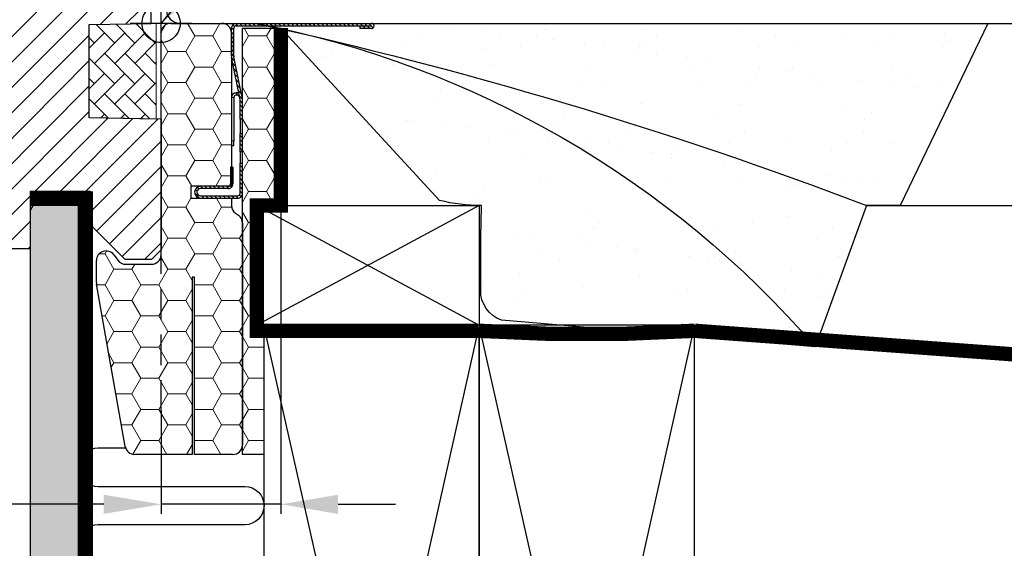
# Model space of a CAD drawing. Units: millimetres. Extents: x 174 to 2076, y 10205 to 11444.
# Drawn here: x 1735 to 1940, y 10454 to 10565 of the extents above; entities that cross this region are included whole.
import ezdxf

# ---------------------------------------------------------------- set-up
doc = ezdxf.new("R2010")
doc.units = ezdxf.units.MM
doc.header["$PDMODE"] = 1
doc.linetypes.add('DASHED', pattern=[0.75, 0.5, -0.25])
doc.linetypes.add('HIDDEN', pattern=[9.524999999999999, 6.35, -3.175])
doc.layers.get('0').update_dxf_attribs({"lineweight": 25})
for name, color, linetype in [('SYMBOLER', 1, 'Continuous'), ('VELUX_BFX', 9, 'Continuous'), ('VELUX_HATCH', 1, 'Continuous'), ('VELUX_INFO', 7, 'Continuous'), ('VELUX_INSULATION', 1, 'Continuous'), ('VELUX_INSULATIONFRAME_BDX', 5, 'Continuous'), ('VELUX_LINNING', 2, 'Continuous'), ('VELUX_ROOFCONSTRUCTION', 7, 'Continuous'), ('VELUX_ROOFWINDOW', 2, 'Continuous'), ('VELUX_TEXT_ENGLISH', 7, 'Continuous'), ('VELUX_UNDERROOF', 3, 'DASHED'), ('VELUX_VAPOUR-BARRIER', 1, 'HIDDEN')]:
    doc.layers.add(name, color=color, linetype=linetype)
doc.styles.add('Verdana', font='verdana.ttf')
doc.dimstyles.new('VERDANA', dxfattribs={"dimtxt": 8, "dimasz": 12, "dimexe": 2, "dimexo": 0, "dimgap": 2, "dimtad": 1, "dimdec": 0, "dimzin": 0, "dimdsep": 46, "dimtxsty": 'Verdana', "dimcen": 0.09, "dimclrd": 256, "dimclre": 256, "dimclrt": 256, "dimadec": 0, "dimazin": 0, "dimtfac": 1, "dimtdec": 0, "dimtix": 1, "dimtmove": 0, "dimatfit": 3, "dimfxl": 1, "dimtolj": 1, "dimtzin": 0, "dimarcsym": 0})
pattern_1 = [(180, (290, 0), (-5.625, 3.24759525), [3.75, -7.5]), (60.00000000000001, (290, 0), (5.624999987709674, 3.247595271287468), [3.749999999999999, -7.499999999999998]), (120, (290, 0), (-1.229032625671422e-08, 6.495190521287468), [-7.5, 3.75])]
pattern_2 = [(135, (408.375926896324, -275.220962364001), (0.4490128060534576, 0.4490128060534577), [])]

# ---------------------------------------------------------------- blocks, each defined once
blk = doc.blocks.new('V22BDX_B-B')
at = {"linetype": 'Continuous', "lineweight": 0}
h = blk.add_hatch(dxfattribs=at)
h.set_pattern_fill('ANSI31', scale=0.2, style=0)
h.set_pattern_definition(pattern_2)
edge = h.paths.add_edge_path(flags=0)
edge.add_arc((306.199999999998, -6.800980486406843), 1.5, 179.9999999999992, 191.3099324740191, ccw=False)
edge.add_line((304.699999999998, -6.800980486406843), (304.699999999998, -0.9999999999995453))
edge.add_arc((305.699999999998, -1), 1.000000000000002, 450, 540, ccw=False)
edge.add_line((305.699999999998, 0), (333.949999999998, 0))
edge.add_arc((333.949999999998, -0.5499999999997272), 0.5499999999999998, 269.9999999999992, 450, ccw=False)
edge.add_line((333.949999999998, -1.099999999999909), (331.4999999999982, -1.099999999999909))
edge.add_line((331.4999999999982, -1.099999999999909), (331.4999999999982, -0.599999999999909))
edge.add_line((331.4999999999982, -0.599999999999909), (333.949999999998, -0.599999999999909))
edge.add_arc((333.949999999998, -0.5499999999997272), 0.04999999999999981, 270, 450.0000000000008)
edge.add_line((333.949999999998, -0.4999999999995453), (305.699999999998, -0.4999999999995453))
edge.add_arc((305.699999999998, -1), 0.500000000000002, 450.0000000000008, 540.0000000000008)
edge.add_line((305.199999999998, -1), (305.199999999998, -6.800980486407298))
edge.add_arc((306.199999999998, -6.800980486406843), 0.9999999999999996, 180, 191.3099324740209)
edge.add_line((305.2194193243067, -6.997096621545097), (306.9805806756885, -15.80290337845418))
edge.add_arc((305.9999999999982, -15.99901951359243), 1.000000000000001, 360, 371.3099324740242, ccw=False)
edge.add_line((306.9999999999982, -15.99901951359243), (306.9999999999982, -19.99999999999955))
edge.add_line((306.9999999999982, -20), (306.4999999999982, -20))
edge.add_line((306.4999999999982, -20), (306.4999999999982, -15.99901951359288))
edge.add_arc((305.9999999999982, -15.99901951359243), 0.5000000000000013, 360, 371.3099324740252)
edge.add_line((306.4902903378434, -15.90096144602376), (304.7291289864615, -7.095154689114679))
h = blk.add_hatch(dxfattribs=at)
h.set_pattern_fill('ANSI31', scale=0.2, style=0)
h.set_pattern_definition(pattern_2)
h.paths.add_polyline_path([(306.4999999999982, -26.84513924726843), (306.4999999999982, -23), (306.9999999999982, -23), (306.9999999999982, -26.84513924726843)], flags=0)
h = blk.add_hatch(dxfattribs=at)
h.set_pattern_fill('ANSI31', scale=0.2, style=0)
h.set_pattern_definition(pattern_2)
edge = h.paths.add_edge_path(flags=0)
edge.add_arc((305.9999999999982, -35.5), 1.000000000000001, 270, 360, ccw=False)
edge.add_line((305.9999999999982, -36.5), (298.2499999999982, -36.5))
edge.add_arc((298.2499999999982, -35.25), 1.249999999999994, 89.99999999999977, 269.9999999999992, ccw=False)
edge.add_line((298.2499999999982, -34), (303.9999999999982, -34))
edge.add_arc((303.9999999999982, -33.5), 0.4999999999999727, 270, 360)
edge.add_line((304.4999999999982, -33.5), (304.4999999999982, -30))
edge.add_line((304.4999999999982, -30), (304.9999999999982, -30))
edge.add_line((304.9999999999982, -30), (304.9999999999982, -33.5))
edge.add_arc((303.9999999999982, -33.5), 0.9999999999999727, 269.9999999999992, 360, ccw=False)
edge.add_line((303.9999999999982, -34.5), (298.2499999999982, -34.5))
edge.add_arc((298.2499999999982, -35.25), 0.7499999999999941, 450.0000000000019, 630.0000000000008)
edge.add_line((298.2499999999982, -36), (305.9999999999982, -36))
edge.add_arc((305.9999999999982, -35.5), 0.5000000000000009, 270, 360)
edge.add_line((306.4999999999982, -35.5), (306.4999999999982, -29.15486075273157))
edge.add_line((306.4999999999982, -29.15486075273157), (306.9999999999982, -29.15486075273157))
edge.add_line((306.9999999999982, -29.15486075273157), (306.9999999999982, -35.5))
at = {"layer": 'VELUX_INSULATIONFRAME_BDX', "linetype": 'Continuous', "lineweight": 0}
h = blk.add_hatch(dxfattribs=at)
h.set_pattern_fill('HONEY', color=256, scale=30, style=0)
h.set_pattern_definition(pattern_1)
edge = h.paths.add_edge_path(flags=0)
edge.add_arc((278.4999999999982, -54.07502267294785), 2.000000000000004, 179.9999999999992, 189.9999999999985, ccw=False)
edge.add_line((276.4999999999982, -54.07502267294785), (276.4999999999982, -49.50567679584628))
edge.add_arc((278.4999999999982, -49.50567679584628), 2.000000000000139, 396.9999999999989, 540, ccw=False)
edge.add_line((280.0972710200931, -48.30204674954211), (281.0027289799036, -49.5036300463039))
edge.add_arc((282.5999999999976, -48.29999999999973), 2.00000000000014, 217.0000000000007, 270)
edge.add_line((282.5999999999976, -50.29999999999973), (287.9999999999977, -50.29999999999973))
edge.add_arc((287.9999999999982, -48.29999999999973), 1.999999999999997, 270.0000000000004, 360)
edge.add_line((289.9999999999982, -48.29999999999973), (289.9999999999977, -1.999999999999773))
edge.add_arc((291.9999999999982, -2), 2, 450, 540, ccw=False)
edge.add_line((291.9999999999982, 0), (302.6999999999985, 0))
edge.add_arc((302.699999999998, -2), 2, 360, 450, ccw=False)
edge.add_line((304.699999999998, -2), (304.699999999998, -33.99999999997567))
edge.add_line((304.699999999998, -33.99999999997544), (296.199999999998, -33.99999999997544))
edge.add_line((296.199999999998, -33.99999999997544), (296.199999999998, -36.49999999997544))
edge.add_line((296.199999999998, -36.49999999997544), (304.699999999998, -36.49999999997544))
edge.add_line((304.699999999998, -36.49999999997544), (304.699999999998, -37.99999999999977))
edge.add_arc((306.699999999998, -38), 1.999999999999996, 180, 235.0000000000002)
edge.add_line((305.5528471272964, -39.63830408857802), (306.1471528727006, -40.05444145151137))
edge.add_arc((304.9999999999982, -41.69274554008916), 2.000000000000007, 360.0000000000008, 415.0000000000005, ccw=False)
edge.add_line((306.9999999999982, -41.69274554008916), (306.9999999999982, -88))
edge.add_arc((304.9999999999982, -88), 1.999999999999967, 269.9999999999996, 360, ccw=False)
edge.add_line((304.9999999999982, -90), (296.9999999999982, -90))
edge.add_line((296.9999999999982, -90), (296.9999999999982, -53))
edge.add_line((296.9999999999982, -53), (296.4999999999982, -53))
edge.add_line((296.4999999999982, -53), (296.4999999999982, -90))
edge.add_line((296.4999999999982, -90), (284.48188882268, -90))
edge.add_arc((284.48188882268, -88), 1.999999999999997, 189.9999999999993, 269.9999999999992, ccw=False)
edge.add_line((282.5122733166554, -88.34729635533358), (276.5303844939735, -54.42231902828166))
h = blk.add_hatch(dxfattribs=at)
h.set_pattern_fill('HONEY', color=256, scale=30, style=0)
h.set_pattern_definition(pattern_1)
h.paths.add_polyline_path([(309.9977838990881, -63.00000000000046), (311.497783899089, -63.00000000000068), (311.4977838990889, -90.00000000000001), (306.9999999999982, -90), (306.9999999999982, -1), (315, -1), (315, -38.00000000000045), (309.9977838990881, -38.00000000000045)])
at = {"color": 7, "linetype": 'Continuous', "lineweight": 30}
for p, q in [((305.7000000000007, 0), (333.9500000000007, 0)), ((304.7000000000007, -6.800980486407298), (304.7000000000007, -1)), ((305.2000000000007, -6.800980486407298), (305.2000000000007, -1)), ((305.7000000000007, -0.5), (333.9500000000007, -0.5)), ((333.9500000000007, -0.599999999999909), (331.5, -0.599999999999909)), ((331.5, -0.599999999999909), (331.5, -1.099999999999909)), ((333.9500000000007, -1.099999999999909), (331.5, -1.099999999999909)), ((306.4902903378461, -15.90096144602376), (304.7291289864643, -7.095154689114679)), ((306.9805806756913, -15.80290337845463), (305.2194193243095, -6.997096621545097)), ((305.1996105551534, -15.4980568771166), (305.1995999481978, -24.49805687711068)), ((305.8998082270236, -14.99805770233479), (305.6996111444287, -14.99805746639231)), ((305.8998088162989, -14.49805770233525), (305.6996117337039, -14.49805746639277)), ((306.5, -20), (306.5, -15.99901951359288)), ((307, -20), (307, -15.99901951359288)), ((307, -20), (306.5, -20)), ((306.5, -20), (306.5, -23)), ((305.1995987696464, -25.49805687710978), (305.1995999481978, -24.49805687711068)), ((306.5, -23), (307, -23)), ((306.5, -26.84513924726843), (306.5, -23)), ((307, -26.84513924726843), (307, -23)), ((304.7000000000007, -25.49805628830745), (305.1995987696464, -25.49805687710978)), ((307, -26.84513924726843), (306.5, -26.84513924726843)), ((306.5, -26.84513924726843), (306.5, -29.15486075273157)), ((304.5, -30), (304.5, -33.5)), ((305, -30), (304.5, -30)), ((305, -30), (305, -33.5)), ((306.5, -29.15486075273157), (307, -29.15486075273157)), ((306.5, -35.5), (306.5, -29.15486075273157)), ((307, -35.5), (307, -29.15486075273157)), ((304, -34), (298.25, -34)), ((304, -34.5), (298.25, -34.5)), ((298.25, -36), (306, -36)), ((298.25, -36.5), (306, -36.5))]:
    blk.add_line(p, q, dxfattribs=at)
at = {"color": 8, "linetype": 'Continuous', "lineweight": 0}
for p, q in [((305.1996105551534, -15.4980568771166), (304.7000000000007, -15.49805628830018)), ((305.6996117337039, -14.49805746639277), (305.6996111444287, -14.99805746639231)), ((305.8998082270236, -14.99805770233479), (305.8998088162989, -14.49805770233525)), ((305.1995999481978, -24.49805687711068), (304.7000000000007, -24.49805628830654))]:
    blk.add_line(p, q, dxfattribs=at)
at = {"color": 7, "linetype": 'Continuous', "lineweight": 30}
for centre, radius, start, end in [((305.7000000000007, -1), 1, 90, 179.9999999999479), ((333.9500000000007, -0.5499999999997272), 0.5500000000000682, 270, 90), ((305.7000000000007, -1), 0.5, 90, 179.9999999998958), ((333.9500000000007, -0.5499999999997272), 0.05000000000001137, 270, 90), ((306.2000000000007, -6.800980486407298), 1.499999999999986, 179.9999999999609, 191.309932474025), ((306.2000000000007, -6.800980486407298), 1, 179.9999999999479, 191.3099324740127), ((305.6996105551534, -15.49805746639231), 1.000000000000012, 89.9999324740293, 178.4009033748411), ((305.6996105551534, -15.49805746639231), 0.500000000000063, 89.9999324740293, 179.9999324740163), ((305.8998076377484, -15.49805770233434), 0.500000000000012, 11.30993247402503, 89.9999324740293), ((305.8998076377484, -15.49805770233434), 1.000000000000069, 71.30993247401756, 89.9999324740293), ((306, -15.99901951359288), 0.500000000000012, 1.04227432511495e-10, 11.30993247402503), ((306, -15.99901951359288), 1.000000000000013, 5.211722461039679e-11, 11.30993247402503), ((298.25, -35.25), 1.25, 90, 270), ((298.25, -35.25), 0.75, 90, 270), ((304, -33.5), 0.5, 270, 1.04227432511495e-10), ((304, -33.5), 1, 270, 5.211722461039679e-11), ((306, -35.5), 1, 270, 5.211722461039679e-11), ((306, -35.5), 0.5, 270, 1.04227432511495e-10)]:
    blk.add_arc(centre, radius, start, end, dxfattribs=at)
at = {"layer": 'VELUX_INSULATIONFRAME_BDX', "linetype": 'Continuous', "lineweight": 30}
for p, q in [((292, 0), (302.7000000000007, 0)), ((290, -48.30000000000018), (290, -2)), ((304.7000000000007, -2), (304.6999999999998, -33.99999999997544)), ((307, -1), (315, -1)), ((307, -90), (307, -1)), ((315, -1), (315, -38.00000000000045)), ((296.1999999999998, -33.99999999997544), (296.1999999999998, -36.49999999997544)), ((304.6999999999998, -33.99999999997544), (296.1999999999998, -33.99999999997544)), ((296.1999999999998, -36.49999999997544), (304.6999999999998, -36.49999999997544)), ((304.6999999999998, -36.49999999997544), (304.7000000000007, -38)), ((315, -38.00000000000045), (309.9977838990881, -38.00000000000045)), ((309.9977872969883, -38.00000094691768), (309.9977838990881, -63.00000000000045)), ((305.5528471272983, -39.63830408857802), (306.1471528727025, -40.05444145151114)), ((307, -41.69274554008916), (307, -88)), ((280.0972710200949, -48.30204674954211), (281.0027289799054, -49.5036300463039)), ((276.5, -54.07502267294785), (276.5, -49.50567679584628)), ((282.6000000000004, -50.29999999999973), (288, -50.29999999999973)), ((296.5, -53), (296.5, -90)), ((297, -53), (296.5, -53)), ((297, -90), (297, -53)), ((282.5122733166572, -88.34729635533358), (276.5303844939754, -54.42231902828189)), ((309.9977838990881, -63.00000000000045), (311.4977844039076, -63.00000059479021)), ((311.497783899089, -63.00000000000068), (311.4977844039075, -90.00000059478953)), ((296.5, -90), (284.4818888226819, -90)), ((305, -90), (297, -90)), ((311.4977838990889, -90), (307, -90))]:
    blk.add_line(p, q, dxfattribs=at)
for centre, radius, start, end in [((292, -2), 2, 90, 180), ((302.7000000000007, -2), 2, 7.016709298534877e-15, 90), ((306.7000000000007, -38), 1.999999999999986, 180, 234.9999999999835), ((305, -41.69274554008916), 2.00000000000002, 7.016709298534877e-15, 54.99999999998352), ((278.5, -49.50567679584628), 2.000000000000142, 36.99999999999549, 180), ((288, -48.30000000000018), 2, 270, 7.016709298534877e-15), ((282.6000000000004, -48.29999999999973), 2.000000000000171, 216.9999999999955, 270), ((278.5, -54.07502267294785), 2.000000000000028, 180, 189.9999999999908), ((284.4818888226819, -88), 2.000000000000028, 189.9999999999908, 270), ((305, -88), 2, 270, 7.016709298534877e-15)]:
    blk.add_arc(centre, radius, start, end, dxfattribs=at)
blk = doc.blocks.new('V22_LS-_B-B')
at = {"layer": 'VELUX_HATCH'}
h = blk.add_hatch(dxfattribs=at)
h.set_pattern_fill('DOTS', color=256, scale=50, style=0)
h.set_pattern_definition([(0, (0, 0), (1.5625, 3.125), [0, -3.125])])
h.paths.add_polyline_path([(27.30000734329224, -75.00000350177379), (27.30000734329223, -39.00000080465907), (24.99062538146972, -35.00000014900797), (18.45473766326905, -35.00000014900797), (17.3000168800354, -37.00000047683351), (17.3000168800354, -75.00000350177379), (17.3000168800354, -323.0000162124643), (21.30002498626709, -323.0000162124643), (21.30002498626709, -315.0000000000009), (23.59998941421509, -315.0000000000009), (23.59998941421509, -323.0000162124643), (27.30000734329223, -323.0000162124653)])
h.paths.add_polyline_path([(30.30008148216712, -329.4999899864133), (30.3000283241272, -315.0000000000009), (27.30012655258179, -315.0000000000009), (27.30012655258179, -323.0000162124652), (23.59998941421509, -323.0000162124643), (22.30013132095337, -323.0000162124652), (22.30013132095337, -325.5000138282785), (27.30012655258179, -325.5000138282785), (27.30012655258179, -328.4999752044687), (-21.35180711746217, -328.4999752044696), (-23.22744607925505, -321.5000057220468), (-20.20000696182251, -321.5000057220468), (-20.02500772476196, -323.4999799728403), (-17.69994974136353, -323.4999799728403), (-17.69994974136353, -319.0000081062326), (-21.69989824295044, -319.0000081062335), (-21.69989824295044, -316.9999742507944), (-22.99999475479129, -316.9999742507953), (-26.25429107017135, -319.1677213559751, 0.3217026890684646), (-26.66584434412198, -320.2588090315166), (-24.05097666190341, -330.0176280766191, 0.3394542588634028), (-22.11912500932522, -331.4999899864151), (28.30008148216803, -331.4999899864142, 0.4142135623730909)])
h.paths.add_polyline_path([(272.6999775522618, -75.00000350177379), (272.6999775522618, -37.00000047683353), (271.5452567690281, -35.00000014900797), (265.0093690508274, -35.00000014900797), (262.6999870890049, -39.0000008046591), (262.6999870890049, -75.00000350177379), (262.6999870890049, -323.0000162124643), (266.4000050180821, -323.000016212465), (266.4000050180821, -315.0000000000009), (268.6999694460301, -315.0000000000009), (268.6999694460301, -323.0000162124643), (272.6999775522618, -323.0000162124643)])
h.paths.add_polyline_path([(316.6658387764192, -320.2588090315166, 0.3217026890684646), (316.2542855024685, -319.1677213559751), (312.9999891870885, -316.9999742507953), (311.6998926752476, -316.9999742507944), (311.6998926752477, -319.0000081062335), (307.6999441736607, -319.0000081062327), (307.6999441736607, -323.4999799728403), (310.0250021570591, -323.4999799728403), (310.2000013941197, -321.5000057220468), (313.2274405115522, -321.5000057220468), (311.3518015497594, -328.4999752044696), (262.6998678797154, -328.4999752044687), (262.6998678797154, -325.5000138282785), (267.6998631113438, -325.5000138282785), (267.6998631113438, -323.0000162124651), (262.6998678797154, -323.0000162124643), (262.6998678797154, -315.0000000000009), (259.69996610817, -315.0000000000009), (259.6999129501301, -329.4999899864133, 0.4142135623730909), (261.6999129501291, -331.4999899864142), (312.1191194416224, -331.4999899864151, 0.3394542588634028), (314.0509710942006, -330.0176280766191)])
at = {"layer": 'VELUX_LINNING', "color": 0}
blk.add_lwpolyline([(262.6999870890049, -323.0000162124643), (262.6999870890049, -75.00000350177379), (262.6999870890049, -39.00000080465907), (265.0093690508274, -35.00000014900797), (271.5452567690281, -35.00000014900797), (272.6999775522618, -37.00000047683352), (272.6999775522618, -75.00000350177379), (272.6999775522618, -323.0000162124643), (268.6999694460301, -323.0000162124643), (268.6999694460301, -315.0000000000009), (266.4000050180821, -315.0000000000009), (266.4000050180821, -323.0000162124643), (262.6998678797154, -323.0000162124652)], dxfattribs=at)
blk = doc.blocks.new('*D20')
at = {"layer": 'Defpoints', "color": 0, "transparency": 16777216}
for p in [(1789.224970195926, 10525.81963228802), (1764.228016859564, 10482.96505680227), (1764.228016859564, 10463.41725355072)]:
    blk.add_point(p, dxfattribs=at)
at = {"layer": 'VELUX_INFO', "lineweight": -2, "transparency": 16777216}
for p, q in [((1789.224970195926, 10525.81963228802), (1789.224970195926, 10461.41725355072)), ((1764.228016859564, 10482.96505680227), (1764.228016859564, 10461.41725355072)), ((1752.228016859564, 10463.41725355072), (1670.51530618491, 10463.41725355072)), ((1789.224970195926, 10463.41725355072), (1764.228016859564, 10463.41725355072)), ((1801.224970195926, 10463.41725355072), (1813.224970195926, 10463.41725355072))]:
    blk.add_line(p, q, dxfattribs=at)
at = {"layer": 'VELUX_INFO', "transparency": 16777216}
for points in [[(1752.228016859564, 10465.41725355072), (1752.228016859564, 10461.41725355072), (1764.228016859564, 10463.41725355072)], [(1801.224970195926, 10465.41725355072), (1801.224970195926, 10461.41725355072), (1789.224970195926, 10463.41725355072)]]:
    blk.add_solid(points, dxfattribs=at)
at = {"layer": 'VELUX_INFO', "transparency": 16777216, "insert": (1700.732901886723, 10469.58380828545), "char_height": 8, "attachment_point": 5, "style": 'Verdana'}
blk.add_mtext('\\A1;20-30 mm', dxfattribs=at)
blk = doc.blocks.new('rød side højre')
at = {"color": 0, "linetype": 'Continuous'}
for p, q in [((1936.570576672912, 395.1623362136623), (1936.570576672912, 408.1623346192381)), ((1934.943667893767, 405.3165164423725), (1935.334555154204, 405.4665599597237)), ((1935.334555154204, 405.4665599597237), (1935.738972669005, 405.5749249292156)), ((1935.738972669005, 405.5749249292156), (1936.152509694457, 405.6404229832432)), ((1936.152509694457, 405.6404229832432), (1936.570576672912, 405.6623351407787)), ((1936.570576672912, 405.6623351407787), (1936.988703256011, 405.6404229832432)), ((1936.988703256011, 405.6404229832432), (1937.402240281463, 405.5749249292156)), ((1937.402240281463, 405.5749249292156), (1937.806657796264, 405.4665599597237)), ((1937.806657796264, 405.4665599597237), (1938.197545056701, 405.3165164423725)), ((1932.916394715667, 403.2892805171749), (1933.106473927855, 403.6623348129532)), ((1933.106473927855, 403.6623348129532), (1933.334521298766, 404.0134750885508)), ((1933.334521298766, 404.0134750885508), (1933.598033433318, 404.3388568443796)), ((1933.598033433318, 404.3388568443796), (1933.894089703917, 404.634913114979)), ((1933.894089703917, 404.634913114979), (1934.219471459746, 404.8984028977892)), ((1934.219471459746, 404.8984028977892), (1934.570602422118, 405.1264353675386)), ((1934.570602422118, 405.1264353675386), (1934.943667893767, 405.3165164423725)), ((1938.197545056701, 405.3165164423725), (1938.57061052835, 405.1264353675386)), ((1938.57061052835, 405.1264353675386), (1938.921741490722, 404.8984028977892)), ((1938.921741490722, 404.8984028977892), (1939.24712324655, 404.634913114979)), ((1939.24712324655, 404.634913114979), (1939.54317951715, 404.3388568443796)), ((1939.54317951715, 404.3388568443796), (1939.806632047057, 404.0134750885508)), ((1939.806632047057, 404.0134750885508), (1940.034679417968, 403.6623348129532)), ((1940.034679417968, 403.6623348129532), (1940.224758630156, 403.2892805171749)), ((1943.070582394957, 401.6623344851276), (1930.070570950866, 401.6623344851276)), ((1932.57056856668, 401.6623344851276), (1932.592503075957, 402.080448029711)), ((1932.592503075957, 401.2442209405443), (1932.57056856668, 401.6623344851276)), ((1932.592503075957, 402.080448029711), (1932.658008580565, 402.4939813298723)), ((1932.658008580565, 402.4939813298723), (1932.766369824767, 402.8984025699637)), ((1932.766369824767, 402.8984025699637), (1932.916394715667, 403.2892805171749)), ((1940.224758630156, 403.2892805171749), (1940.374843125701, 402.8984025699637)), ((1940.374843125701, 402.8984025699637), (1940.483204369903, 402.4939813298723)), ((1940.483204369903, 402.4939813298723), (1940.548709874511, 402.080448029711)), ((1940.548709874511, 402.080448029711), (1940.570584779143, 401.6623344851276)), ((1940.570584779143, 401.6623344851276), (1940.548709874511, 401.2442209405443)), ((1932.658008580565, 400.830687640383), (1932.592503075957, 401.2442209405443)), ((1932.766369824767, 400.4262664002916), (1932.658008580565, 400.830687640383)), ((1932.916394715667, 400.0353884530804), (1932.766369824767, 400.4262664002916)), ((1933.106473927855, 399.6623341573021), (1932.916394715667, 400.0353884530804)), ((1933.334521298766, 399.3111938817045), (1933.106473927855, 399.6623341573021)), ((1933.598033433318, 398.9858121258757), (1933.334521298766, 399.3111938817045)), ((1939.806632047057, 399.3111938817045), (1939.54317951715, 398.9858121258757)), ((1940.034679417968, 399.6623341573021), (1939.806632047057, 399.3111938817045)), ((1940.224758630156, 400.0353884530804), (1940.034679417968, 399.6623341573021)), ((1940.374843125701, 400.4262664002916), (1940.224758630156, 400.0353884530804)), ((1940.483204369903, 400.830687640383), (1940.374843125701, 400.4262664002916)), ((1940.548709874511, 401.2442209405443), (1940.483204369903, 400.830687640383)), ((1933.894089703917, 398.6897558552763), (1933.598033433318, 398.9858121258757)), ((1934.219471459746, 398.4262660724661), (1933.894089703917, 398.6897558552763)), ((1934.570602422118, 398.1982336027166), (1934.219471459746, 398.4262660724661)), ((1934.943667893767, 398.0081525278828), (1934.570602422118, 398.1982336027166)), ((1935.334555154204, 397.8581090105316), (1934.943667893767, 398.0081525278828)), ((1935.738972669005, 397.7497440410397), (1935.334555154204, 397.8581090105316)), ((1936.152509694457, 397.6842478496573), (1935.738972669005, 397.7497440410397)), ((1936.570576672912, 397.6623338294766), (1936.152509694457, 397.6842478496573)), ((1936.988703256011, 397.6842478496573), (1936.570576672912, 397.6623338294766)), ((1937.402240281463, 397.7497440410397), (1936.988703256011, 397.6842478496573)), ((1937.806657796264, 397.8581090105316), (1937.402240281463, 397.7497440410397)), ((1938.197545056701, 398.0081525278828), (1937.806657796264, 397.8581090105316)), ((1938.57061052835, 398.1982336027166), (1938.197545056701, 398.0081525278828)), ((1938.921741490722, 398.4262660724661), (1938.57061052835, 398.1982336027166)), ((1939.24712324655, 398.6897558552763), (1938.921741490722, 398.4262660724661)), ((1939.54317951715, 398.9858121258757), (1939.24712324655, 398.6897558552763))]:
    blk.add_line(p, q, dxfattribs=at)
blk = doc.blocks.new('A$C7C8F3D3A')
at = {"layer": 'VELUX_HATCH'}
h = blk.add_hatch(dxfattribs=at)
h.set_pattern_fill('ANSI31', color=256, scale=30, style=0)
h.set_pattern_definition([(45, (-2183.078777196932, -222.8194219457437), (-2.651650429449553, 2.651650429449553), [])])
h.paths.add_polyline_path([(125.0000109549906, 49.03817373307356), (137.9000109549911, 49.26334407064678), (137.9000109549911, 57.89999970699682), (134.4000109549911, 57.89999970699682, -0.4142135623731034), (132.4000109549911, 59.89999970699682), (132.4000109549911, 60.6999997069961, -0.4142135623730951), (134.4000109549911, 62.6999997069961), (138.0000109549906, 62.6999997069961, 0.4142135623730951), (139.0000109549906, 63.6999997069961), (139.0000109549896, 75.99999970699537), (125.3500109549909, 75.99999970699537), (125.35001095499, 70.79999970699646), (110.0000109549906, 70.79999970699646), (110.0000109549906, 54.39999970699682), (107.0000109549906, 54.39999970699682), (107.0000109549906, 58.29999970699646), (99.50001095499056, 58.29999970699646, 0.4142135623730617), (98.00001095499056, 56.79999970699646), (98.00001095499056, 40.55105952051781, 0.03710526139804299), (98.0164871599477, 40.32934540382303), (103.50896984972, 3.578285590301675, 0.3714000667187228), (104.9924936447628, 2.299999706996459), (112.7000109549904, 2.299999706996459), (112.7000109549904, 14.29999970699646), (125.2000109549904, 14.29999970699646), (125.2000109549904, 7.299999706996459), (132.5000109549906, -2.930046321125701e-07), (138.0000109549906, -2.930046321125701e-07), (140.0000109549906, 1.999999706997187), (140.0000109549906, 29.29999970699646), (125.0000109549906, 29.56182568091936)])
h = blk.add_hatch(dxfattribs=at)
h.set_pattern_fill('AR-HBONE', color=256, scale=0.75, angle=90, style=0)
h.set_pattern_definition([(135, (-1796.57058407615, -352.362334486068), (-4.242640687119285, 5.928537242581949e-16), [9, -3]), (225, (-1798.6919044199, -350.2410141423188), (-4.242640687119285, 5.928537242581949e-16), [9, -3])])
h.paths.add_polyline_path([(125.0000109549906, 29.56182568091936), (125.0000109549906, 49.03817373307356), (139.0000109549906, 49.29999970699646), (139.0000109549906, 29.31745477192453)])
at = {"layer": 'VELUX_HATCH', "linetype": 'Continuous', "lineweight": 0}
blk.add_lwpolyline([(125.0000109549906, 29.56182568091936), (125.0000109549906, 49.03817373307356), (139.0000109549906, 49.29999970699646), (139.0000109549906, 29.31745477192453)], close=True, dxfattribs=at)
at = {"layer": 'VELUX_ROOFWINDOW'}
for p, q in [((137.9000109549911, 49.26334407064678), (137.9000109549911, 57.89999970699682)), ((125.0000109549906, 49.03817373307356), (137.9000109549911, 49.26334407064678)), ((125.0000109549906, 29.56182568091936), (125.0000109549906, 49.03817373307356)), ((140.0000109549906, 29.29999970699646), (125.0000109549906, 29.56182568091936)), ((140.0000109549906, 29.29999970699646), (140.0000109549906, 1.999999706995368)), ((112.7000109549904, 14.29999970699646), (125.2000109549904, 14.29999970699646)), ((112.7000109549904, 2.299999706996459), (112.7000109549904, 14.29999970699646)), ((125.2000109549904, 14.29999970699646), (125.2000109549904, 7.299999706996459)), ((125.2000109549904, 7.299999706996459), (132.5000109549906, -2.930046321125701e-07)), ((104.9924936447628, 2.299999706996459), (112.7000109549904, 2.299999706996459)), ((138.0000109549906, -2.930046321125701e-07), (140.0000109549906, 1.999999706995368)), ((138.0000109549906, -2.930046321125701e-07), (132.5000109549906, -2.930046321125701e-07))]:
    blk.add_line(p, q, dxfattribs=at)
at = {"layer": 'SYMBOLER'}
blk.add_blockref('rød side højre', (-1796.570610359183, -352.3623363874576), dxfattribs=at)

msp = doc.modelspace()

# ---------------------------------------------------------------- hatches: boundary and pattern name
at = {"layer": 'VELUX_HATCH'}
h = msp.add_hatch(dxfattribs=at)
h.set_pattern_fill('AR-SAND', color=256, scale=8, style=0)
h.set_pattern_definition([(142.5, (3259.457174463424, 11119.93509208826), (0.5039468648768652, 15.41459015210527), [0, -12.16, 0, -13.6, 0, -13]), (172.5, (3259.457174463424, 11119.93509208826), (-14.15821364214182, 22.57716852183792), [0, -6.56, 0, -10.96, 0, -4.2]), (212.5, (3269.297174463424, 11119.93509208826), (-24.91313489401196, 0.04527242829571598), [0, -3.999999999999994, 0, -14.39999999999998, 0, -18.79999999999995]), (222.5, (3269.297174463424, 11119.93509208826), (-24.04901283657835, 7.021404519473993), [0, -2, 0, -9.44, 0, -10.8])])
h.paths.add_polyline_path([(1797.319287402345, 10560.83235704467, 0.01627833707649384), (1784.222742959607, 10563.81963228803), (1937.032777994767, 10563.81963228803), (1918.705904407668, 10525.81963228803), (1911.657383606418, 10525.81963228803, 0.03278053470013596)])
h.paths.add_polyline_path([(1797.319287402343, 10560.83235704467, -0.03278053470013661), (1911.657383606418, 10525.81963228803), (1900.923467507982, 10496.30299549435, 0.1512552715940164)])
edge = h.paths.add_edge_path()
edge.add_line((1789.361448021986, 10562.67167010496), (1822.409359595056, 10526.84283780718))
edge.add_arc((1830.844799879255, 10561.05114584782), 35.23300997348886, 256.1477678276959, 270.5280683413062)
edge.add_arc((1691.681566567441, 10526.20015293364), 139.4884738771387, 357.3593659832398, 359.84369852614947, ccw=False)
edge.add_line((1831.021924226322, 10519.77371752445), (1831.021931931152, 10508.1526371786))
edge.add_arc((1837.407292589507, 10507.93746473376), 6.388985046022002, 178.0699900441573, 251.4200788455915)
edge.add_line((1835.371588480795, 10501.88147276711), (1900.923467507982, 10496.30299549435))
edge.add_arc((1744.90509459567, 10361.24473551958), 206.3551944430228, 40.88130205621189, 75.28566908905474)
edge.add_arc((1587.751522925744, 9672.26612858159), 912.9450094462591, 76.72934037851748, 77.24193712349152)

# ---------------------------------------------------------------- linework, layer by layer
at = {"layer": 'VELUX_BFX'}
for points in [[(1765.27916191123, 10611.80970852161), (1765.27916191123, 10566.81914269049, 0.4089317812391186), (1768.224964628223, 10563.81963228802), (1937.032777994767, 10563.81963228802), (1918.705904407667, 10525.81963228802), (1911.657383606418, 10525.81963228802), (1900.923467507982, 10496.30299549435), (1835.371588480795, 10501.8814727671, -0.3314450514203239), (1831.021931931152, 10508.15263717859), (1831.021924226321, 10519.77371752444, 0.01084037024752579), (1831.169521418788, 10525.81963228802, -0.06282837226276579), (1822.409359595056, 10526.84283780717), (1789.224970195926, 10562.81963228802)], [(1784.222742959608, 10563.81963228802, -0.1679471254452691), (1900.923467507981, 10496.30299549435, -0.1785534246134591)], [(1784.222742959609, 10563.81963228802, -0.0364634389905658), (1911.657383606418, 10525.81963228802, -0.04669487058648335)]]:
    msp.add_lwpolyline(points, format="xyb", dxfattribs=at)
at = {"layer": 'VELUX_HATCH', "color": 1}
for p, q in [((1764.338710110354, 10560.94913014245), (1764.222742959609, 10560.94913014245)), ((1764.338710110354, 10554.45393964245), (1764.222742959609, 10554.45393964245)), ((1764.338710110354, 10547.95874914245), (1764.222742959609, 10547.95874914245)), ((1764.338710110354, 10541.46355864245), (1764.222742959609, 10541.46355864245)), ((1764.338710110354, 10534.96836814245), (1764.222742959609, 10534.96836814245)), ((1764.338710110354, 10528.47317764245), (1764.222742959609, 10528.47317764245)), ((1764.338710110354, 10521.97798714245), (1764.222742959609, 10521.97798714245))]:
    msp.add_line(p, q, dxfattribs=at)
at = {"layer": 'VELUX_INFO', "linetype": 'HIDDEN'}
for p, q in [((1764.224964628223, 10563.81963228802), (1764.221912396882, 10644.67420777378)), ((1764.228016859564, 10482.96505680227), (1764.224964628223, 10563.81963228802))]:
    msp.add_line(p, q, dxfattribs=at)
at = {"layer": 'VELUX_INSULATION'}
msp.add_lwpolyline([(1756.822310012003, 10475.14993382835), (1751.098381428838, 10475.15000244876, 0.9999999999999999), (1751.098381428838, 10467.15000244876), (1781.729964752, 10467.14959503264, -0.9999999999999999), (1781.729964752, 10459.14959503264), (1751.098381428838, 10459.15000244876, 0.9999999999999999), (1751.098381428838, 10451.15000244876)], format="xyb", dxfattribs=at)
at = {"layer": 'VELUX_ROOFCONSTRUCTION'}
for p, q in [((1784.222742959609, 10563.81963228802), (2074.224964628224, 10563.81963228802)), ((1830.722742959609, 10525.81963228802), (1784.222742959609, 10500.81963228802)), ((1784.222742959609, 10525.81963228802), (1830.722742959609, 10500.81963228802)), ((1911.605391801331, 10525.81963228802), (2074.224964628224, 10525.81963228802)), ((1830.722742959609, 10300.81963228802), (1785.72274295961, 10500.81963228802)), ((1830.72274295961, 10500.81963228802), (1785.722742959609, 10300.81963228802)), ((1875.722742959609, 10300.81963228802), (1830.72274295961, 10500.81963228802)), ((1875.72274295961, 10500.81963228802), (1830.722742959609, 10300.81963228802))]:
    msp.add_line(p, q, dxfattribs=at)
for points in [[(1830.722742959609, 10500.81963228802), (1784.222742959609, 10500.81963228802), (1784.222742959609, 10525.81963228802), (1830.722742959609, 10525.81963228802)], [(1830.722742959609, 10300.81963228802), (1830.72274295961, 10500.81963228802), (1785.72274295961, 10500.81963228802), (1785.722742959609, 10300.81963228802)], [(1875.722742959609, 10300.81963228802), (1875.72274295961, 10500.81963228802), (1830.72274295961, 10500.81963228802), (1830.722742959609, 10300.81963228802)]]:
    msp.add_lwpolyline(points, close=True, dxfattribs=at)
at = {"layer": 'VELUX_UNDERROOF', "ltscale": 10, "const_width": 3}
msp.add_lwpolyline([(1789.224959060521, 10562.81963228803), (1789.224959060522, 10525.81963228802), (1784.22274295961, 10525.81963228802), (1784.22274295961, 10499.6448411302), (1830.482444768235, 10499.6448411302, 0.03229468812289824), (1875.72274295961, 10499.6448411302, 0.03229468812289824), (2074.224964628223, 10493.53737375403, 0.03229468812289824)], format="xyb", dxfattribs=at)
at = {"layer": 'VELUX_VAPOUR-BARRIER'}
for points, const_width in [([(1749.42176723348, 10527.31963228802), (1736.92176723348, 10527.31963228802)], 3), ([(1736.924971269114, 10527.21963213902), (1748.524942180485, 10527.21963213902), (1748.524942180484, 10299.31963228802), (1808.222742959606, 10299.31963228802)], 2.999999999999999)]:
    msp.add_lwpolyline(points, dxfattribs=dict(at, const_width=const_width))

# ---------------------------------------------------------------- block references
at = {"layer": 'VELUX_INSULATIONFRAME_BDX'}
msp.add_blockref('V22BDX_B-B', (1474.224970195926, 10563.81963228802), dxfattribs=at)
at = {"layer": 'VELUX_LINNING', "color": 0}
msp.add_blockref('V22_LS-_B-B', (1474.224970195926, 10563.81963228802), dxfattribs=at)
at = {"layer": 'VELUX_ROOFWINDOW', "color": 1, "linetype": 'HIDDEN'}
msp.add_blockref('A$C7C8F3D3A', (1624.224998314496, 10514.51963232771), dxfattribs=at)

# ---------------------------------------------------------------- dimensions: what is measured, and where the dimension line sits
at = {"layer": 'VELUX_INFO'}
dim = msp.add_linear_dim(base=(1764.228016859564, 10463.41725355072), p1=(1789.224970195926, 10525.81963228802), p2=(1764.228016859564, 10482.96505680227), text='20-30 mm', dimstyle='VERDANA', override={"dimpost": ' mm'}, dxfattribs=at)
dim.commit()
dim.dimension.update_dxf_attribs({"geometry": '*D20', "text_midpoint": (1700.732901886723, 10463.41725355072), "dimtype": 160})

# ---------------------------------------------------------------- leaders
at = {"layer": 'VELUX_TEXT_ENGLISH', "annotation_type": 0, "has_hookline": 1, "hookline_direction": 0, "text_width": 54.67293485560779}
msp.add_leader([(1764.224964628223, 10563.81963228802), (1829.524964628224, 10640.61963228802), (1841.524964628224, 10640.61963228802)], dimstyle='VERDANA', override={"dimgap": 2, "dimtad": 0}, dxfattribs=at)

doc.saveas('drawing.dxf')
